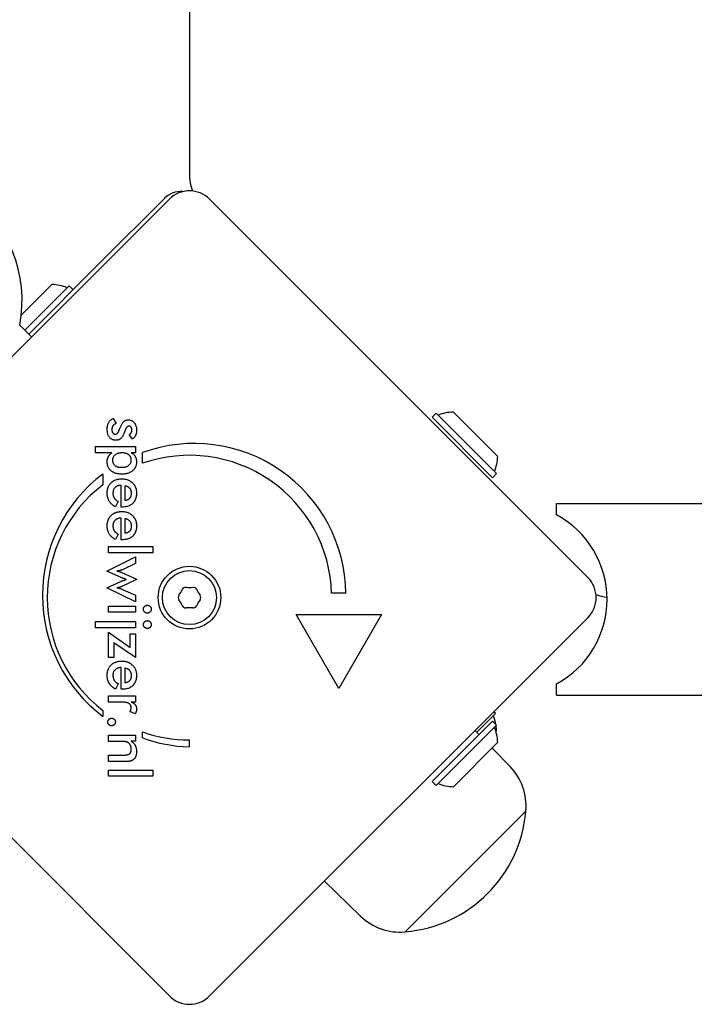
# Model space of a CAD drawing. Units: millimetres. Extents: x -5101 to 6090, y -2809 to 3535.
# Drawn here: x -516 to -397, y -581 to -408 of the extents above; entities that cross this region are included whole.
import ezdxf

# ---------------------------------------------------------------- set-up
doc = ezdxf.new("R2010")
doc.units = ezdxf.units.MM
doc.header["$LTSCALE"] = 181.818182
doc.layers.add('SW_Toestellen', color=2, linetype='Continuous')

msp = doc.modelspace()

# ---------------------------------------------------------------- linework, layer by layer
at = {"layer": 'SW_Toestellen'}
for p, q in [((-485.74, 411.85), (-485.74, -425.81)), ((-485.74, -425.81), (-485.74, -435.54)), ((-555.74, -506.44), (-489.27, -439.97)), ((-501.59, -451.29), (-490.1, -439.81)), ((-482.2, -439.97), (-415.73, -506.44)), ((-501.59, -451.29), (-513.98, -463.69)), ((-515.3, -460.34), (-509.93, -454.96)), ((-514.69, -462.98), (-506.89, -455.18)), ((-506.89, -455.18), (-506.18, -455.88)), ((-513.48, -464.19), (-515.58, -462.09)), ((-439.36, -477.38), (-431.58, -485.16)), ((-499.13, -478.49), (-498.64, -479.4)), ((-442.4, -477.6), (-443.1, -478.3)), ((-443.1, -478.3), (-432.5, -488.91)), ((-442.4, -477.6), (-431.79, -488.2)), ((-495.82, -482.11), (-496.36, -481.34)), ((-502.25, -484.54), (-502.25, -483.44)), ((-502.25, -483.44), (-495.21, -483.44)), ((-495.21, -483.44), (-495.21, -484.54)), ((-499.38, -484.54), (-502.25, -484.54)), ((-495.21, -484.54), (-496, -484.54)), ((-494.01, -486.38), (-494.01, -484.51)), ((-500.97, -488.29), (-500.97, -490.16)), ((-431.79, -488.2), (-432.5, -488.91)), ((-497.77, -494.07), (-497.77, -490.25)), ((-497.03, -492.93), (-497.03, -490.32)), ((-498.26, -493.1), (-498.77, -494.02)), ((-497.57, -494.07), (-497.77, -494.07)), ((-421.24, -495.45), (-421.24, -493.45)), ((-421.24, -493.45), (455.76, -493.45)), ((-497.77, -499.82), (-497.77, -496)), ((-497.03, -498.68), (-497.03, -496.07)), ((-498.26, -498.85), (-498.77, -499.77)), ((-498.31, -498.82), (-498.26, -498.85)), ((-497.57, -499.82), (-497.77, -499.82)), ((-500, -501.01), (-492.17, -501.01)), ((-500, -502.1), (-500, -501.01)), ((-492.17, -501.01), (-492.17, -502.1)), ((-500.29, -505.32), (-495.21, -502.84)), ((-492.17, -502.1), (-500, -502.1)), ((-495.21, -502.84), (-495.21, -504.01)), ((-495.21, -504.01), (-497.52, -505.08)), ((-497.76, -506.46), (-500.29, -505.32)), ((-497.62, -505.57), (-495.04, -506.74)), ((-495.04, -506.83), (-497.62, -508.02)), ((-495.04, -506.74), (-495.04, -506.83)), ((-500.29, -508.25), (-497.8, -507.14)), ((-495.21, -510.74), (-500.29, -508.25)), ((-497.53, -508.53), (-495.21, -509.58)), ((-495.21, -509.58), (-495.21, -510.74)), ((-458.25, -509.22), (-460.75, -509.22)), ((-500, -512.56), (-500, -511.47)), ((-500, -511.47), (-495.21, -511.47)), ((-495.21, -511.47), (-495.21, -512.56)), ((-489.27, -579.98), (-555.74, -513.51)), ((-495.21, -512.56), (-500, -512.56)), ((-415.73, -513.51), (-482.2, -579.98)), ((-459.5, -525.96), (-467, -512.97)), ((-467, -512.97), (-452, -512.97)), ((-452, -512.97), (-459.5, -525.96)), ((-502.25, -515.28), (-502.25, -514.18)), ((-502.25, -514.18), (-495.21, -514.18)), ((-495.21, -515.28), (-502.25, -515.28)), ((-495.21, -514.18), (-495.21, -515.28)), ((-500, -516.07), (-496.17, -518.74)), ((-500, -520.52), (-500, -516.07)), ((-496.17, -516.35), (-495.21, -516.35)), ((-496.17, -518.74), (-496.17, -516.35)), ((-495.21, -516.35), (-495.21, -520.52)), ((-495.21, -520.52), (-499.04, -517.91)), ((-499.04, -517.91), (-499.04, -520.52)), ((-499.04, -520.52), (-500, -520.52)), ((-497.77, -526.1), (-497.77, -522.27)), ((-497.03, -524.96), (-497.03, -522.34)), ((-498.26, -525.12), (-498.77, -526.05)), ((-421.24, -527.15), (-421.24, -525.15)), ((-500, -528.33), (-500, -527.23)), ((-500, -527.23), (-495.21, -527.23)), ((-497.57, -526.1), (-497.77, -526.1)), ((-495.21, -527.23), (-495.21, -528.33)), ((-421.24, -527.15), (455.76, -527.15)), ((-497.9, -528.33), (-500, -528.33)), ((-495.21, -528.33), (-495.98, -528.33)), ((-500.94, -529.82), (-500.94, -530.88)), ((-495.27, -530.41), (-496.2, -530.02)), ((-431.98, -530.37), (-435.26, -533.65)), ((-431.98, -530.37), (-432.29, -530.06)), ((-432.5, -531.69), (-443.1, -542.3)), ((-431.79, -532.4), (-442.4, -543)), ((-431.79, -532.4), (-432.5, -531.69)), ((-500, -535.26), (-500, -534.16)), ((-500, -534.16), (-495.21, -534.16)), ((-495.21, -534.16), (-495.21, -535.19)), ((-493.99, -534.65), (-493.99, -533.58)), ((-434.86, -534.05), (-435.56, -533.34)), ((-431.77, -533.41), (-431.88, -533.52)), ((-497.82, -535.26), (-500, -535.26)), ((-495.21, -535.19), (-495.99, -535.19)), ((-485.79, -534.98), (-485.79, -536.23)), ((-431.58, -535.44), (-439.36, -543.22)), ((-500, -538.78), (-500, -537.67)), ((-500, -537.67), (-497.54, -537.67)), ((-429.4, -539.67), (-432.56, -536.42)), ((-497.09, -538.78), (-500, -538.78)), ((-500, -541.38), (-500, -540.29)), ((-500, -540.29), (-492.17, -540.29)), ((-492.17, -541.38), (-500, -541.38)), ((-492.17, -540.29), (-492.17, -541.38)), ((-442.4, -543), (-443.1, -542.3)), ((-426.63, -547.5), (-447.85, -568.72)), ((-426.63, -547.5), (-447.85, -568.72)), ((-455.68, -565.94), (-462.01, -559.79))]:
    msp.add_line(p, q, dxfattribs=at)
at = {"layer": 'SW_Toestellen', "flags": 128}
for points in [[(-500.2, -480.39), (-500.2, -480.27), (-500.19, -480.16), (-500.18, -480.05), (-500.17, -479.95), (-500.15, -479.84), (-500.13, -479.75), (-500.11, -479.65), (-500.08, -479.56), (-500.05, -479.47), (-500.02, -479.38), (-499.98, -479.3), (-499.94, -479.22), (-499.89, -479.14), (-499.84, -479.07), (-499.79, -479), (-499.73, -478.93), (-499.67, -478.87), (-499.6, -478.81), (-499.53, -478.75), (-499.46, -478.69), (-499.39, -478.64), (-499.31, -478.59), (-499.22, -478.54), (-499.13, -478.49)], [(-497.92, -480.13), (-497.87, -480.01), (-497.82, -479.89), (-497.76, -479.78), (-497.71, -479.67), (-497.65, -479.57), (-497.6, -479.48), (-497.55, -479.4), (-497.49, -479.32), (-497.44, -479.24), (-497.38, -479.18), (-497.33, -479.11), (-497.28, -479.06), (-497.22, -479.01), (-497.16, -478.97), (-497.1, -478.93), (-497.04, -478.89), (-496.98, -478.86), (-496.91, -478.83), (-496.85, -478.81), (-496.78, -478.79), (-496.7, -478.77), (-496.63, -478.76), (-496.55, -478.76), (-496.48, -478.76)], [(-496.48, -478.76), (-496.37, -478.76), (-496.27, -478.77), (-496.17, -478.79), (-496.08, -478.81), (-495.98, -478.84), (-495.9, -478.88), (-495.81, -478.93), (-495.73, -478.98), (-495.65, -479.04), (-495.58, -479.1), (-495.5, -479.18), (-495.44, -479.26), (-495.37, -479.34), (-495.31, -479.43), (-495.26, -479.53), (-495.21, -479.63), (-495.17, -479.73), (-495.14, -479.84), (-495.11, -479.95), (-495.08, -480.07), (-495.06, -480.19), (-495.05, -480.32), (-495.04, -480.45), (-495.04, -480.59)], [(-498.67, -482.34), (-498.79, -482.34), (-498.9, -482.33), (-499.01, -482.31), (-499.11, -482.29), (-499.21, -482.25), (-499.31, -482.21), (-499.4, -482.17), (-499.49, -482.11), (-499.57, -482.05), (-499.65, -481.98), (-499.72, -481.91), (-499.79, -481.82), (-499.86, -481.73), (-499.92, -481.64), (-499.97, -481.54), (-500.02, -481.43), (-500.06, -481.32), (-500.1, -481.2), (-500.13, -481.08), (-500.15, -480.95), (-500.17, -480.82), (-500.19, -480.68), (-500.2, -480.54), (-500.2, -480.39)], [(-498.64, -479.4), (-498.7, -479.42), (-498.75, -479.44), (-498.81, -479.46), (-498.86, -479.49), (-498.91, -479.52), (-498.95, -479.55), (-499, -479.58), (-499.04, -479.62), (-499.08, -479.65), (-499.11, -479.69), (-499.15, -479.73), (-499.18, -479.78), (-499.21, -479.82), (-499.24, -479.87), (-499.26, -479.92), (-499.29, -479.98), (-499.31, -480.03), (-499.32, -480.09), (-499.34, -480.15), (-499.35, -480.21), (-499.36, -480.27), (-499.36, -480.34), (-499.37, -480.41), (-499.37, -480.48)], [(-499.37, -480.48), (-499.37, -480.54), (-499.36, -480.6), (-499.36, -480.65), (-499.35, -480.71), (-499.34, -480.76), (-499.33, -480.81), (-499.31, -480.86), (-499.29, -480.9), (-499.27, -480.94), (-499.25, -480.98), (-499.23, -481.02), (-499.2, -481.06), (-499.17, -481.09), (-499.14, -481.12), (-499.11, -481.15), (-499.07, -481.17), (-499.04, -481.2), (-499, -481.21), (-498.96, -481.23), (-498.92, -481.24), (-498.88, -481.25), (-498.83, -481.26), (-498.79, -481.26), (-498.74, -481.27)], [(-498.74, -481.27), (-498.71, -481.27), (-498.68, -481.26), (-498.65, -481.25), (-498.61, -481.25), (-498.58, -481.23), (-498.55, -481.22), (-498.52, -481.2), (-498.49, -481.18), (-498.47, -481.16), (-498.44, -481.14), (-498.41, -481.11), (-498.38, -481.08), (-498.35, -481.05), (-498.33, -481.01), (-498.3, -480.98), (-498.27, -480.94), (-498.25, -480.89), (-498.22, -480.85), (-498.2, -480.8), (-498.17, -480.75), (-498.15, -480.7), (-498.12, -480.64), (-498.1, -480.58), (-498.07, -480.52)], [(-498.07, -480.52), (-498.07, -480.5), (-498.06, -480.48), (-498.05, -480.46), (-498.05, -480.44), (-498.04, -480.42), (-498.03, -480.4), (-498.02, -480.38), (-498.02, -480.37), (-498.01, -480.35), (-498, -480.33), (-498, -480.31), (-497.99, -480.3), (-497.99, -480.28), (-497.98, -480.27), (-497.97, -480.25), (-497.97, -480.24), (-497.96, -480.22), (-497.96, -480.21), (-497.95, -480.2), (-497.94, -480.18), (-497.94, -480.17), (-497.93, -480.16), (-497.93, -480.15), (-497.92, -480.13)], [(-497.09, -480.7), (-497.1, -480.72), (-497.11, -480.74), (-497.12, -480.76), (-497.13, -480.78), (-497.13, -480.8), (-497.14, -480.82), (-497.15, -480.84), (-497.15, -480.86), (-497.16, -480.88), (-497.17, -480.9), (-497.18, -480.92), (-497.18, -480.93), (-497.19, -480.95), (-497.19, -480.97), (-497.2, -480.98), (-497.21, -481), (-497.21, -481.01), (-497.22, -481.03), (-497.22, -481.04), (-497.23, -481.06), (-497.24, -481.07), (-497.24, -481.08), (-497.25, -481.1), (-497.25, -481.11)], [(-496.41, -479.85), (-496.44, -479.85), (-496.47, -479.86), (-496.5, -479.86), (-496.53, -479.87), (-496.56, -479.89), (-496.59, -479.9), (-496.62, -479.92), (-496.65, -479.94), (-496.68, -479.97), (-496.71, -480), (-496.74, -480.03), (-496.77, -480.06), (-496.8, -480.1), (-496.83, -480.14), (-496.85, -480.18), (-496.88, -480.23), (-496.91, -480.28), (-496.94, -480.33), (-496.96, -480.38), (-496.99, -480.44), (-497.02, -480.5), (-497.04, -480.56), (-497.07, -480.63), (-497.09, -480.7)], [(-495.87, -480.54), (-495.87, -480.49), (-495.87, -480.44), (-495.88, -480.39), (-495.88, -480.34), (-495.89, -480.3), (-495.9, -480.26), (-495.92, -480.22), (-495.93, -480.18), (-495.95, -480.14), (-495.97, -480.1), (-495.99, -480.07), (-496.01, -480.04), (-496.04, -480.01), (-496.07, -479.98), (-496.09, -479.96), (-496.12, -479.93), (-496.15, -479.91), (-496.19, -479.9), (-496.22, -479.88), (-496.26, -479.87), (-496.29, -479.86), (-496.33, -479.86), (-496.37, -479.85), (-496.41, -479.85)], [(-496.36, -481.34), (-496.32, -481.32), (-496.29, -481.31), (-496.25, -481.29), (-496.22, -481.27), (-496.19, -481.25), (-496.16, -481.22), (-496.13, -481.2), (-496.1, -481.17), (-496.07, -481.14), (-496.05, -481.11), (-496.02, -481.07), (-496, -481.04), (-495.98, -481), (-495.96, -480.97), (-495.94, -480.93), (-495.92, -480.89), (-495.91, -480.85), (-495.9, -480.81), (-495.89, -480.77), (-495.88, -480.72), (-495.87, -480.68), (-495.87, -480.63), (-495.87, -480.59), (-495.87, -480.54)], [(-495.04, -480.59), (-495.04, -480.68), (-495.04, -480.77), (-495.05, -480.85), (-495.06, -480.94), (-495.07, -481.02), (-495.09, -481.1), (-495.11, -481.18), (-495.13, -481.25), (-495.15, -481.33), (-495.18, -481.4), (-495.21, -481.47), (-495.24, -481.54), (-495.28, -481.6), (-495.32, -481.66), (-495.36, -481.72), (-495.4, -481.78), (-495.44, -481.83), (-495.49, -481.88), (-495.54, -481.93), (-495.59, -481.97), (-495.65, -482.01), (-495.7, -482.05), (-495.76, -482.08), (-495.82, -482.11)], [(-497.25, -481.11), (-497.3, -481.22), (-497.34, -481.32), (-497.39, -481.42), (-497.43, -481.51), (-497.48, -481.6), (-497.53, -481.68), (-497.58, -481.76), (-497.63, -481.83), (-497.68, -481.89), (-497.73, -481.95), (-497.79, -482.01), (-497.84, -482.06), (-497.9, -482.1), (-497.96, -482.15), (-498.02, -482.18), (-498.08, -482.22), (-498.15, -482.25), (-498.21, -482.27), (-498.28, -482.29), (-498.36, -482.31), (-498.43, -482.33), (-498.51, -482.34), (-498.59, -482.34), (-498.67, -482.34)], [(-500.2, -486.12), (-500.2, -486.04), (-500.19, -485.96), (-500.19, -485.88), (-500.18, -485.8), (-500.16, -485.72), (-500.15, -485.64), (-500.13, -485.57), (-500.11, -485.5), (-500.08, -485.43), (-500.06, -485.36), (-500.03, -485.29), (-500, -485.22), (-499.96, -485.16), (-499.92, -485.1), (-499.88, -485.03), (-499.84, -484.97), (-499.79, -484.91), (-499.74, -484.86), (-499.69, -484.8), (-499.63, -484.75), (-499.57, -484.69), (-499.51, -484.64), (-499.45, -484.59), (-499.38, -484.54)], [(-497.6, -488.3), (-497.8, -488.29), (-497.99, -488.28), (-498.18, -488.26), (-498.35, -488.23), (-498.52, -488.2), (-498.68, -488.15), (-498.84, -488.1), (-498.99, -488.04), (-499.13, -487.97), (-499.26, -487.89), (-499.39, -487.81), (-499.51, -487.71), (-499.62, -487.61), (-499.72, -487.51), (-499.81, -487.4), (-499.89, -487.28), (-499.96, -487.15), (-500.03, -487.02), (-500.08, -486.89), (-500.12, -486.75), (-500.16, -486.6), (-500.18, -486.44), (-500.19, -486.29), (-500.2, -486.12)], [(-499.22, -485.85), (-499.22, -485.75), (-499.21, -485.66), (-499.2, -485.57), (-499.17, -485.48), (-499.15, -485.39), (-499.11, -485.31), (-499.07, -485.23), (-499.03, -485.15), (-498.97, -485.08), (-498.92, -485.01), (-498.85, -484.94), (-498.78, -484.88), (-498.7, -484.82), (-498.62, -484.76), (-498.54, -484.71), (-498.45, -484.67), (-498.36, -484.63), (-498.26, -484.6), (-498.16, -484.57), (-498.05, -484.55), (-497.94, -484.53), (-497.83, -484.51), (-497.71, -484.51), (-497.59, -484.5)], [(-497.63, -487.15), (-497.76, -487.15), (-497.88, -487.14), (-497.99, -487.13), (-498.1, -487.12), (-498.21, -487.1), (-498.31, -487.07), (-498.4, -487.04), (-498.49, -487), (-498.58, -486.96), (-498.66, -486.92), (-498.74, -486.87), (-498.81, -486.81), (-498.88, -486.75), (-498.94, -486.69), (-498.99, -486.62), (-499.04, -486.55), (-499.08, -486.48), (-499.12, -486.4), (-499.15, -486.32), (-499.18, -486.23), (-499.2, -486.14), (-499.21, -486.05), (-499.22, -485.95), (-499.22, -485.85)], [(-496.02, -485.82), (-496.03, -485.92), (-496.03, -486.02), (-496.05, -486.12), (-496.07, -486.21), (-496.1, -486.29), (-496.13, -486.38), (-496.17, -486.45), (-496.21, -486.53), (-496.26, -486.6), (-496.32, -486.67), (-496.38, -486.74), (-496.45, -486.8), (-496.52, -486.85), (-496.6, -486.91), (-496.68, -486.95), (-496.77, -487), (-496.86, -487.03), (-496.96, -487.07), (-497.06, -487.09), (-497.17, -487.11), (-497.28, -487.13), (-497.39, -487.14), (-497.51, -487.15), (-497.63, -487.15)], [(-497.59, -484.5), (-497.47, -484.51), (-497.35, -484.51), (-497.24, -484.53), (-497.13, -484.54), (-497.03, -484.56), (-496.93, -484.59), (-496.84, -484.62), (-496.75, -484.66), (-496.67, -484.7), (-496.58, -484.75), (-496.51, -484.8), (-496.44, -484.85), (-496.37, -484.91), (-496.31, -484.98), (-496.26, -485.04), (-496.21, -485.11), (-496.16, -485.19), (-496.13, -485.27), (-496.1, -485.35), (-496.07, -485.44), (-496.05, -485.53), (-496.03, -485.62), (-496.03, -485.72), (-496.02, -485.82)], [(-496, -484.54), (-495.92, -484.57), (-495.85, -484.61), (-495.78, -484.65), (-495.72, -484.69), (-495.66, -484.74), (-495.6, -484.79), (-495.54, -484.84), (-495.49, -484.9), (-495.43, -484.96), (-495.39, -485.02), (-495.34, -485.09), (-495.3, -485.15), (-495.26, -485.23), (-495.22, -485.3), (-495.19, -485.38), (-495.16, -485.45), (-495.13, -485.53), (-495.11, -485.62), (-495.09, -485.7), (-495.08, -485.79), (-495.06, -485.88), (-495.06, -485.97), (-495.05, -486.07), (-495.05, -486.16)], [(-495.05, -486.16), (-495.05, -486.32), (-495.07, -486.47), (-495.09, -486.61), (-495.13, -486.76), (-495.17, -486.89), (-495.23, -487.02), (-495.29, -487.15), (-495.36, -487.27), (-495.45, -487.39), (-495.54, -487.5), (-495.64, -487.6), (-495.75, -487.71), (-495.87, -487.8), (-496, -487.89), (-496.13, -487.96), (-496.27, -488.03), (-496.42, -488.1), (-496.57, -488.15), (-496.73, -488.2), (-496.89, -488.23), (-497.06, -488.26), (-497.23, -488.28), (-497.41, -488.29), (-497.6, -488.3)], [(-500.2, -491.63), (-500.19, -491.44), (-500.18, -491.25), (-500.15, -491.08), (-500.12, -490.91), (-500.08, -490.75), (-500.02, -490.59), (-499.96, -490.44), (-499.89, -490.3), (-499.8, -490.16), (-499.71, -490.03), (-499.61, -489.91), (-499.5, -489.79), (-499.38, -489.68), (-499.25, -489.58), (-499.12, -489.49), (-498.98, -489.41), (-498.83, -489.34), (-498.68, -489.28), (-498.52, -489.23), (-498.35, -489.18), (-498.18, -489.15), (-498, -489.13), (-497.81, -489.11), (-497.62, -489.11)], [(-497.62, -489.11), (-497.44, -489.11), (-497.26, -489.13), (-497.08, -489.15), (-496.92, -489.19), (-496.75, -489.23), (-496.6, -489.29), (-496.44, -489.35), (-496.3, -489.42), (-496.16, -489.51), (-496.02, -489.6), (-495.9, -489.7), (-495.77, -489.81), (-495.66, -489.93), (-495.55, -490.06), (-495.46, -490.19), (-495.37, -490.33), (-495.29, -490.47), (-495.23, -490.62), (-495.17, -490.77), (-495.13, -490.93), (-495.09, -491.09), (-495.07, -491.26), (-495.05, -491.44), (-495.05, -491.62)], [(-497.77, -490.25), (-497.88, -490.26), (-497.99, -490.27), (-498.09, -490.29), (-498.19, -490.31), (-498.28, -490.34), (-498.37, -490.37), (-498.45, -490.4), (-498.54, -490.44), (-498.61, -490.49), (-498.69, -490.54), (-498.75, -490.59), (-498.82, -490.65), (-498.88, -490.71), (-498.93, -490.77), (-498.98, -490.84), (-499.03, -490.91), (-499.07, -490.98), (-499.1, -491.06), (-499.13, -491.14), (-499.15, -491.23), (-499.17, -491.31), (-499.18, -491.41), (-499.19, -491.5), (-499.19, -491.6)], [(-497.03, -490.32), (-496.95, -490.34), (-496.86, -490.37), (-496.78, -490.4), (-496.71, -490.43), (-496.64, -490.46), (-496.57, -490.5), (-496.5, -490.54), (-496.44, -490.58), (-496.39, -490.62), (-496.33, -490.67), (-496.28, -490.72), (-496.24, -490.78), (-496.2, -490.83), (-496.16, -490.89), (-496.12, -490.95), (-496.09, -491.02), (-496.06, -491.09), (-496.04, -491.16), (-496.02, -491.23), (-496, -491.31), (-495.99, -491.39), (-495.98, -491.47), (-495.98, -491.56), (-495.97, -491.64)], [(-498.77, -494.02), (-498.89, -493.95), (-499, -493.88), (-499.11, -493.81), (-499.21, -493.73), (-499.31, -493.65), (-499.4, -493.57), (-499.49, -493.48), (-499.57, -493.4), (-499.64, -493.31), (-499.72, -493.21), (-499.78, -493.12), (-499.84, -493.02), (-499.9, -492.92), (-499.95, -492.82), (-500, -492.71), (-500.04, -492.6), (-500.08, -492.49), (-500.11, -492.37), (-500.14, -492.26), (-500.16, -492.14), (-500.18, -492.01), (-500.19, -491.89), (-500.2, -491.76), (-500.2, -491.63)], [(-499.19, -491.6), (-499.19, -491.68), (-499.19, -491.77), (-499.18, -491.85), (-499.17, -491.93), (-499.16, -492.01), (-499.14, -492.08), (-499.12, -492.16), (-499.1, -492.23), (-499.07, -492.29), (-499.04, -492.36), (-499.01, -492.42), (-498.97, -492.48), (-498.93, -492.54), (-498.89, -492.6), (-498.85, -492.65), (-498.8, -492.71), (-498.74, -492.76), (-498.68, -492.81), (-498.62, -492.86), (-498.56, -492.91), (-498.49, -492.96), (-498.41, -493.01), (-498.34, -493.05), (-498.26, -493.1)], [(-495.05, -491.62), (-495.05, -491.81), (-495.07, -491.99), (-495.09, -492.17), (-495.12, -492.33), (-495.16, -492.5), (-495.21, -492.65), (-495.27, -492.8), (-495.34, -492.94), (-495.42, -493.07), (-495.51, -493.19), (-495.61, -493.31), (-495.71, -493.42), (-495.83, -493.53), (-495.95, -493.62), (-496.08, -493.71), (-496.21, -493.78), (-496.36, -493.85), (-496.51, -493.91), (-496.66, -493.96), (-496.83, -494), (-497, -494.03), (-497.18, -494.05), (-497.37, -494.07), (-497.57, -494.07)], [(-495.97, -491.64), (-495.98, -491.74), (-495.98, -491.83), (-495.99, -491.91), (-496.01, -492), (-496.02, -492.08), (-496.04, -492.15), (-496.07, -492.23), (-496.1, -492.3), (-496.13, -492.36), (-496.16, -492.42), (-496.2, -492.48), (-496.25, -492.54), (-496.29, -492.59), (-496.34, -492.64), (-496.4, -492.69), (-496.46, -492.73), (-496.52, -492.77), (-496.58, -492.8), (-496.65, -492.83), (-496.72, -492.86), (-496.79, -492.88), (-496.87, -492.9), (-496.95, -492.92), (-497.03, -492.93)], [(-500.17, -496.95), (-500.16, -496.86), (-500.14, -496.77), (-500.12, -496.67), (-500.1, -496.59), (-500.08, -496.5), (-500.05, -496.41), (-500.02, -496.33), (-499.99, -496.25), (-499.95, -496.17), (-499.91, -496.09), (-499.87, -496.01), (-499.82, -495.94), (-499.78, -495.87), (-499.73, -495.8), (-499.67, -495.73), (-499.62, -495.66), (-499.56, -495.6), (-499.49, -495.54), (-499.43, -495.48), (-499.36, -495.42), (-499.3, -495.37), (-499.23, -495.31), (-499.15, -495.27), (-499.08, -495.22)], [(-498.23, -496.07), (-498.3, -496.09), (-498.38, -496.12), (-498.45, -496.15), (-498.51, -496.18), (-498.58, -496.21), (-498.64, -496.25), (-498.7, -496.29), (-498.75, -496.34), (-498.8, -496.38), (-498.86, -496.43), (-498.9, -496.48), (-498.95, -496.54), (-498.98, -496.59), (-499.02, -496.65), (-499.05, -496.71), (-499.08, -496.77), (-499.11, -496.83), (-499.13, -496.9), (-499.15, -496.97), (-499.17, -497.04), (-499.18, -497.11), (-499.19, -497.19), (-499.19, -497.27), (-499.19, -497.35)], [(-499.08, -495.22), (-499.03, -495.19), (-498.98, -495.16), (-498.93, -495.13), (-498.87, -495.11), (-498.82, -495.08), (-498.76, -495.06), (-498.71, -495.04), (-498.65, -495.02), (-498.59, -495), (-498.53, -494.98), (-498.47, -494.96), (-498.41, -494.95), (-498.35, -494.93), (-498.29, -494.92), (-498.23, -494.91), (-498.16, -494.9), (-498.1, -494.89), (-498.03, -494.88), (-497.97, -494.87), (-497.9, -494.87), (-497.83, -494.86), (-497.76, -494.86), (-497.69, -494.86), (-497.62, -494.86)], [(-497.77, -496), (-497.79, -496), (-497.81, -496), (-497.83, -496), (-497.85, -496), (-497.87, -496), (-497.89, -496.01), (-497.91, -496.01), (-497.93, -496.01), (-497.95, -496.01), (-497.97, -496.02), (-497.99, -496.02), (-498.01, -496.02), (-498.03, -496.03), (-498.05, -496.03), (-498.07, -496.03), (-498.09, -496.04), (-498.1, -496.04), (-498.12, -496.04), (-498.14, -496.05), (-498.16, -496.05), (-498.18, -496.06), (-498.19, -496.06), (-498.21, -496.07), (-498.23, -496.07)], [(-497.62, -494.86), (-497.44, -494.86), (-497.26, -494.88), (-497.08, -494.9), (-496.92, -494.94), (-496.75, -494.98), (-496.6, -495.03), (-496.44, -495.1), (-496.3, -495.17), (-496.16, -495.25), (-496.02, -495.35), (-495.9, -495.45), (-495.77, -495.56), (-495.66, -495.68), (-495.55, -495.81), (-495.46, -495.94), (-495.37, -496.08), (-495.29, -496.22), (-495.23, -496.37), (-495.17, -496.52), (-495.13, -496.68), (-495.09, -496.84), (-495.07, -497.01), (-495.05, -497.19), (-495.05, -497.37)], [(-497.03, -496.07), (-496.95, -496.09), (-496.86, -496.12), (-496.78, -496.14), (-496.71, -496.18), (-496.64, -496.21), (-496.57, -496.25), (-496.5, -496.29), (-496.44, -496.33), (-496.39, -496.37), (-496.33, -496.42), (-496.28, -496.47), (-496.24, -496.53), (-496.2, -496.58), (-496.16, -496.64), (-496.12, -496.7), (-496.09, -496.77), (-496.06, -496.84), (-496.04, -496.91), (-496.02, -496.98), (-496, -497.06), (-495.99, -497.14), (-495.98, -497.22), (-495.98, -497.31), (-495.97, -497.39)], [(-500.2, -497.38), (-500.2, -497.36), (-500.2, -497.34), (-500.2, -497.32), (-500.2, -497.3), (-500.2, -497.28), (-500.2, -497.27), (-500.2, -497.25), (-500.2, -497.23), (-500.2, -497.21), (-500.19, -497.2), (-500.19, -497.18), (-500.19, -497.16), (-500.19, -497.14), (-500.19, -497.13), (-500.19, -497.11), (-500.19, -497.09), (-500.19, -497.07), (-500.18, -497.06), (-500.18, -497.04), (-500.18, -497.02), (-500.18, -497), (-500.18, -496.99), (-500.18, -496.97), (-500.17, -496.95)], [(-498.77, -499.77), (-498.89, -499.7), (-499, -499.63), (-499.11, -499.56), (-499.21, -499.48), (-499.31, -499.4), (-499.4, -499.32), (-499.49, -499.23), (-499.57, -499.15), (-499.64, -499.06), (-499.72, -498.96), (-499.78, -498.87), (-499.84, -498.77), (-499.9, -498.67), (-499.95, -498.57), (-500, -498.46), (-500.04, -498.35), (-500.08, -498.24), (-500.11, -498.12), (-500.14, -498.01), (-500.16, -497.89), (-500.18, -497.76), (-500.19, -497.64), (-500.2, -497.51), (-500.2, -497.38)], [(-499.19, -497.35), (-499.19, -497.38), (-499.19, -497.41), (-499.19, -497.45), (-499.19, -497.48), (-499.19, -497.51), (-499.19, -497.55), (-499.18, -497.58), (-499.18, -497.61), (-499.18, -497.64), (-499.17, -497.67), (-499.17, -497.7), (-499.16, -497.73), (-499.15, -497.76), (-499.15, -497.79), (-499.14, -497.82), (-499.13, -497.85), (-499.13, -497.88), (-499.12, -497.91), (-499.11, -497.94), (-499.1, -497.96), (-499.09, -497.99), (-499.08, -498.02), (-499.07, -498.04), (-499.06, -498.07)], [(-499.06, -498.07), (-499.04, -498.11), (-499.02, -498.14), (-499, -498.18), (-498.98, -498.21), (-498.96, -498.25), (-498.94, -498.28), (-498.92, -498.32), (-498.89, -498.35), (-498.86, -498.38), (-498.84, -498.41), (-498.81, -498.44), (-498.78, -498.48), (-498.75, -498.51), (-498.71, -498.54), (-498.68, -498.57), (-498.64, -498.6), (-498.61, -498.63), (-498.57, -498.65), (-498.53, -498.68), (-498.49, -498.71), (-498.45, -498.74), (-498.4, -498.76), (-498.36, -498.79), (-498.31, -498.82)], [(-496.15, -498.15), (-496.17, -498.19), (-496.2, -498.22), (-496.22, -498.26), (-496.25, -498.29), (-496.28, -498.32), (-496.3, -498.35), (-496.33, -498.38), (-496.37, -498.41), (-496.4, -498.44), (-496.43, -498.46), (-496.47, -498.49), (-496.5, -498.51), (-496.54, -498.53), (-496.58, -498.55), (-496.62, -498.57), (-496.66, -498.59), (-496.7, -498.6), (-496.75, -498.62), (-496.79, -498.63), (-496.84, -498.65), (-496.89, -498.66), (-496.93, -498.67), (-496.98, -498.68), (-497.03, -498.68)], [(-495.97, -497.39), (-495.98, -497.43), (-495.98, -497.47), (-495.98, -497.5), (-495.98, -497.54), (-495.98, -497.58), (-495.99, -497.61), (-495.99, -497.65), (-495.99, -497.68), (-496, -497.71), (-496.01, -497.75), (-496.01, -497.78), (-496.02, -497.81), (-496.03, -497.84), (-496.03, -497.87), (-496.04, -497.9), (-496.05, -497.93), (-496.06, -497.96), (-496.07, -497.99), (-496.08, -498.02), (-496.1, -498.05), (-496.11, -498.07), (-496.12, -498.1), (-496.14, -498.12), (-496.15, -498.15)], [(-495.05, -497.37), (-495.05, -497.44), (-495.05, -497.52), (-495.06, -497.59), (-495.06, -497.66), (-495.07, -497.73), (-495.07, -497.8), (-495.08, -497.87), (-495.09, -497.93), (-495.1, -498), (-495.12, -498.06), (-495.13, -498.13), (-495.15, -498.19), (-495.17, -498.25), (-495.18, -498.31), (-495.2, -498.37), (-495.23, -498.43), (-495.25, -498.48), (-495.27, -498.54), (-495.3, -498.59), (-495.32, -498.65), (-495.35, -498.7), (-495.38, -498.75), (-495.41, -498.8), (-495.45, -498.85)], [(-497.31, -499.81), (-497.33, -499.81), (-497.34, -499.81), (-497.35, -499.81), (-497.36, -499.81), (-497.37, -499.82), (-497.38, -499.82), (-497.39, -499.82), (-497.4, -499.82), (-497.41, -499.82), (-497.42, -499.82), (-497.43, -499.82), (-497.44, -499.82), (-497.45, -499.82), (-497.46, -499.82), (-497.47, -499.82), (-497.48, -499.82), (-497.49, -499.82), (-497.5, -499.82), (-497.51, -499.82), (-497.52, -499.82), (-497.53, -499.82), (-497.54, -499.82), (-497.56, -499.82), (-497.57, -499.82)], [(-495.45, -498.85), (-495.49, -498.92), (-495.55, -498.99), (-495.6, -499.06), (-495.66, -499.12), (-495.72, -499.18), (-495.78, -499.24), (-495.85, -499.3), (-495.92, -499.35), (-495.99, -499.4), (-496.06, -499.45), (-496.13, -499.49), (-496.21, -499.53), (-496.29, -499.57), (-496.37, -499.61), (-496.46, -499.64), (-496.54, -499.67), (-496.63, -499.7), (-496.72, -499.72), (-496.81, -499.74), (-496.91, -499.76), (-497.01, -499.78), (-497.11, -499.79), (-497.21, -499.8), (-497.31, -499.81)], [(-497.52, -505.08), (-497.54, -505.1), (-497.57, -505.11), (-497.6, -505.12), (-497.63, -505.13), (-497.66, -505.14), (-497.69, -505.15), (-497.73, -505.16), (-497.77, -505.17), (-497.8, -505.18), (-497.84, -505.19), (-497.88, -505.2), (-497.92, -505.21), (-497.97, -505.22), (-498.01, -505.23), (-498.05, -505.24), (-498.1, -505.25), (-498.14, -505.26), (-498.19, -505.27), (-498.24, -505.28), (-498.29, -505.29), (-498.34, -505.3), (-498.38, -505.3), (-498.44, -505.31), (-498.49, -505.32)], [(-498.49, -505.32), (-498.46, -505.32), (-498.43, -505.32), (-498.39, -505.33), (-498.36, -505.33), (-498.33, -505.33), (-498.3, -505.34), (-498.27, -505.34), (-498.24, -505.35), (-498.21, -505.36), (-498.17, -505.36), (-498.14, -505.37), (-498.11, -505.38), (-498.07, -505.39), (-498.04, -505.4), (-498, -505.41), (-497.97, -505.43), (-497.93, -505.44), (-497.89, -505.46), (-497.85, -505.47), (-497.8, -505.49), (-497.76, -505.51), (-497.71, -505.53), (-497.67, -505.55), (-497.62, -505.57)], [(-497.8, -507.14), (-497.75, -507.12), (-497.7, -507.1), (-497.66, -507.08), (-497.61, -507.06), (-497.57, -507.04), (-497.53, -507.03), (-497.48, -507.01), (-497.44, -506.99), (-497.4, -506.98), (-497.36, -506.96), (-497.32, -506.95), (-497.28, -506.94), (-497.25, -506.92), (-497.21, -506.91), (-497.17, -506.9), (-497.13, -506.89), (-497.1, -506.87), (-497.06, -506.86), (-497.02, -506.85), (-496.99, -506.84), (-496.95, -506.83), (-496.91, -506.81), (-496.88, -506.8), (-496.84, -506.79)], [(-496.84, -506.79), (-496.89, -506.77), (-496.95, -506.75), (-497, -506.74), (-497.05, -506.72), (-497.1, -506.7), (-497.15, -506.68), (-497.19, -506.67), (-497.24, -506.65), (-497.28, -506.64), (-497.33, -506.62), (-497.37, -506.61), (-497.41, -506.59), (-497.44, -506.58), (-497.48, -506.56), (-497.52, -506.55), (-497.55, -506.54), (-497.58, -506.53), (-497.61, -506.52), (-497.64, -506.51), (-497.67, -506.49), (-497.69, -506.49), (-497.72, -506.48), (-497.74, -506.47), (-497.76, -506.46)], [(-497.62, -508.02), (-497.66, -508.04), (-497.7, -508.06), (-497.74, -508.07), (-497.78, -508.09), (-497.82, -508.1), (-497.85, -508.12), (-497.89, -508.13), (-497.93, -508.14), (-497.96, -508.16), (-498, -508.17), (-498.03, -508.18), (-498.07, -508.19), (-498.1, -508.19), (-498.14, -508.2), (-498.17, -508.21), (-498.21, -508.22), (-498.24, -508.22), (-498.28, -508.23), (-498.31, -508.23), (-498.35, -508.24), (-498.38, -508.24), (-498.42, -508.24), (-498.45, -508.25), (-498.49, -508.25)], [(-498.49, -508.25), (-498.44, -508.26), (-498.4, -508.26), (-498.35, -508.27), (-498.31, -508.28), (-498.26, -508.29), (-498.22, -508.3), (-498.18, -508.31), (-498.14, -508.32), (-498.09, -508.33), (-498.05, -508.34), (-498.01, -508.35), (-497.97, -508.36), (-497.93, -508.38), (-497.89, -508.39), (-497.85, -508.4), (-497.82, -508.42), (-497.78, -508.43), (-497.74, -508.44), (-497.7, -508.46), (-497.67, -508.47), (-497.63, -508.48), (-497.6, -508.5), (-497.56, -508.51), (-497.53, -508.53)], [(-493.83, -512.01), (-493.83, -511.97), (-493.83, -511.92), (-493.82, -511.88), (-493.81, -511.84), (-493.8, -511.79), (-493.78, -511.75), (-493.76, -511.71), (-493.74, -511.67), (-493.72, -511.64), (-493.69, -511.6), (-493.66, -511.56), (-493.63, -511.53), (-493.59, -511.5), (-493.56, -511.47), (-493.52, -511.44), (-493.48, -511.42), (-493.44, -511.39), (-493.4, -511.38), (-493.36, -511.36), (-493.32, -511.35), (-493.28, -511.34), (-493.23, -511.33), (-493.19, -511.33), (-493.14, -511.32)], [(-493.14, -512.7), (-493.19, -512.7), (-493.24, -512.69), (-493.28, -512.69), (-493.33, -512.68), (-493.37, -512.66), (-493.41, -512.65), (-493.45, -512.63), (-493.49, -512.61), (-493.53, -512.59), (-493.56, -512.56), (-493.6, -512.53), (-493.63, -512.5), (-493.66, -512.47), (-493.69, -512.43), (-493.72, -512.4), (-493.74, -512.36), (-493.76, -512.32), (-493.78, -512.28), (-493.8, -512.24), (-493.81, -512.2), (-493.82, -512.15), (-493.83, -512.11), (-493.83, -512.06), (-493.83, -512.01)], [(-493.14, -511.32), (-493.1, -511.33), (-493.05, -511.33), (-493.01, -511.34), (-492.97, -511.35), (-492.92, -511.36), (-492.88, -511.38), (-492.84, -511.39), (-492.81, -511.42), (-492.77, -511.44), (-492.73, -511.47), (-492.7, -511.5), (-492.66, -511.53), (-492.63, -511.56), (-492.6, -511.6), (-492.57, -511.64), (-492.55, -511.67), (-492.53, -511.71), (-492.51, -511.75), (-492.49, -511.79), (-492.48, -511.84), (-492.47, -511.88), (-492.46, -511.92), (-492.46, -511.97), (-492.46, -512.01)], [(-492.46, -512.01), (-492.46, -512.06), (-492.46, -512.11), (-492.47, -512.16), (-492.48, -512.2), (-492.49, -512.24), (-492.51, -512.28), (-492.52, -512.32), (-492.54, -512.36), (-492.57, -512.4), (-492.59, -512.44), (-492.62, -512.47), (-492.65, -512.5), (-492.69, -512.53), (-492.72, -512.56), (-492.76, -512.59), (-492.79, -512.61), (-492.83, -512.63), (-492.87, -512.65), (-492.91, -512.66), (-492.96, -512.68), (-493, -512.69), (-493.05, -512.69), (-493.09, -512.7), (-493.14, -512.7)], [(-493.83, -514.72), (-493.83, -514.68), (-493.83, -514.63), (-493.82, -514.59), (-493.81, -514.55), (-493.8, -514.51), (-493.78, -514.46), (-493.76, -514.42), (-493.74, -514.39), (-493.72, -514.35), (-493.69, -514.31), (-493.66, -514.28), (-493.63, -514.24), (-493.59, -514.21), (-493.56, -514.18), (-493.52, -514.15), (-493.48, -514.13), (-493.44, -514.1), (-493.4, -514.09), (-493.36, -514.07), (-493.32, -514.06), (-493.28, -514.05), (-493.23, -514.04), (-493.19, -514.04), (-493.14, -514.03)], [(-493.14, -515.41), (-493.19, -515.41), (-493.24, -515.4), (-493.28, -515.4), (-493.33, -515.39), (-493.37, -515.37), (-493.41, -515.36), (-493.45, -515.34), (-493.49, -515.32), (-493.53, -515.3), (-493.56, -515.27), (-493.6, -515.24), (-493.63, -515.21), (-493.66, -515.18), (-493.69, -515.14), (-493.72, -515.11), (-493.74, -515.07), (-493.76, -515.03), (-493.78, -514.99), (-493.8, -514.95), (-493.81, -514.91), (-493.82, -514.86), (-493.83, -514.82), (-493.83, -514.77), (-493.83, -514.72)], [(-493.14, -514.03), (-493.1, -514.04), (-493.05, -514.04), (-493.01, -514.05), (-492.97, -514.06), (-492.92, -514.07), (-492.88, -514.09), (-492.84, -514.1), (-492.81, -514.13), (-492.77, -514.15), (-492.73, -514.18), (-492.7, -514.21), (-492.66, -514.24), (-492.63, -514.28), (-492.6, -514.31), (-492.57, -514.35), (-492.55, -514.39), (-492.53, -514.42), (-492.51, -514.46), (-492.49, -514.51), (-492.48, -514.55), (-492.47, -514.59), (-492.46, -514.63), (-492.46, -514.68), (-492.46, -514.72)], [(-492.46, -514.72), (-492.46, -514.77), (-492.46, -514.82), (-492.47, -514.87), (-492.48, -514.91), (-492.49, -514.95), (-492.51, -515), (-492.52, -515.04), (-492.54, -515.07), (-492.57, -515.11), (-492.59, -515.15), (-492.62, -515.18), (-492.65, -515.21), (-492.69, -515.25), (-492.72, -515.27), (-492.76, -515.3), (-492.79, -515.32), (-492.83, -515.34), (-492.87, -515.36), (-492.91, -515.38), (-492.96, -515.39), (-493, -515.4), (-493.05, -515.4), (-493.09, -515.41), (-493.14, -515.41)], [(-500.12, -522.95), (-500.1, -522.84), (-500.07, -522.74), (-500.03, -522.63), (-499.99, -522.53), (-499.95, -522.44), (-499.9, -522.34), (-499.84, -522.25), (-499.79, -522.16), (-499.73, -522.07), (-499.66, -521.99), (-499.59, -521.91), (-499.52, -521.83), (-499.44, -521.76), (-499.36, -521.69), (-499.27, -521.62), (-499.19, -521.56), (-499.1, -521.51), (-499.01, -521.45), (-498.91, -521.4), (-498.81, -521.36), (-498.71, -521.32), (-498.61, -521.28), (-498.5, -521.25), (-498.39, -521.22)], [(-497.77, -522.27), (-497.88, -522.28), (-497.99, -522.29), (-498.09, -522.31), (-498.19, -522.33), (-498.28, -522.36), (-498.37, -522.39), (-498.45, -522.43), (-498.54, -522.47), (-498.61, -522.51), (-498.69, -522.56), (-498.75, -522.61), (-498.82, -522.67), (-498.88, -522.73), (-498.93, -522.8), (-498.98, -522.86), (-499.03, -522.93), (-499.07, -523.01), (-499.1, -523.09), (-499.13, -523.17), (-499.15, -523.25), (-499.17, -523.34), (-499.18, -523.43), (-499.19, -523.52), (-499.19, -523.62)], [(-498.39, -521.22), (-498.36, -521.21), (-498.33, -521.2), (-498.3, -521.2), (-498.27, -521.19), (-498.24, -521.19), (-498.21, -521.18), (-498.18, -521.18), (-498.15, -521.17), (-498.12, -521.17), (-498.09, -521.16), (-498.05, -521.16), (-498.02, -521.15), (-497.99, -521.15), (-497.96, -521.15), (-497.92, -521.15), (-497.89, -521.14), (-497.86, -521.14), (-497.82, -521.14), (-497.79, -521.14), (-497.76, -521.14), (-497.72, -521.13), (-497.69, -521.13), (-497.66, -521.13), (-497.62, -521.13)], [(-497.62, -521.13), (-497.54, -521.13), (-497.46, -521.14), (-497.39, -521.14), (-497.31, -521.15), (-497.23, -521.16), (-497.16, -521.17), (-497.09, -521.18), (-497.01, -521.19), (-496.94, -521.21), (-496.87, -521.22), (-496.8, -521.24), (-496.73, -521.26), (-496.67, -521.28), (-496.6, -521.31), (-496.53, -521.33), (-496.47, -521.36), (-496.41, -521.39), (-496.34, -521.42), (-496.28, -521.46), (-496.22, -521.49), (-496.16, -521.53), (-496.11, -521.56), (-496.05, -521.6), (-495.99, -521.65)], [(-497.03, -522.34), (-497.02, -522.35), (-497.01, -522.35), (-497, -522.35), (-496.99, -522.36), (-496.98, -522.36), (-496.96, -522.36), (-496.95, -522.36), (-496.94, -522.37), (-496.93, -522.37), (-496.92, -522.37), (-496.91, -522.38), (-496.9, -522.38), (-496.89, -522.38), (-496.88, -522.39), (-496.86, -522.39), (-496.85, -522.39), (-496.84, -522.4), (-496.83, -522.4), (-496.82, -522.41), (-496.81, -522.41), (-496.8, -522.41), (-496.79, -522.42), (-496.78, -522.42), (-496.77, -522.43)], [(-496.77, -522.43), (-496.71, -522.45), (-496.64, -522.48), (-496.58, -522.51), (-496.53, -522.55), (-496.47, -522.58), (-496.42, -522.62), (-496.37, -522.66), (-496.33, -522.7), (-496.28, -522.75), (-496.24, -522.79), (-496.21, -522.84), (-496.17, -522.89), (-496.14, -522.94), (-496.11, -523), (-496.09, -523.06), (-496.06, -523.12), (-496.04, -523.18), (-496.02, -523.24), (-496.01, -523.31), (-496, -523.37), (-495.99, -523.44), (-495.98, -523.52), (-495.98, -523.59), (-495.97, -523.67)], [(-495.99, -521.65), (-495.92, -521.71), (-495.85, -521.77), (-495.78, -521.83), (-495.71, -521.9), (-495.64, -521.97), (-495.58, -522.04), (-495.53, -522.12), (-495.47, -522.19), (-495.42, -522.27), (-495.37, -522.35), (-495.33, -522.43), (-495.29, -522.51), (-495.25, -522.6), (-495.21, -522.68), (-495.18, -522.77), (-495.15, -522.86), (-495.13, -522.95), (-495.11, -523.05), (-495.09, -523.14), (-495.08, -523.24), (-495.06, -523.34), (-495.06, -523.44), (-495.05, -523.54), (-495.05, -523.64)], [(-500.2, -523.65), (-500.2, -523.62), (-500.2, -523.59), (-500.2, -523.56), (-500.2, -523.53), (-500.2, -523.5), (-500.19, -523.47), (-500.19, -523.44), (-500.19, -523.41), (-500.19, -523.38), (-500.19, -523.35), (-500.18, -523.32), (-500.18, -523.29), (-500.18, -523.26), (-500.17, -523.23), (-500.17, -523.2), (-500.17, -523.17), (-500.16, -523.14), (-500.16, -523.12), (-500.15, -523.09), (-500.15, -523.06), (-500.14, -523.03), (-500.14, -523.01), (-500.13, -522.98), (-500.12, -522.95)], [(-499.66, -525.31), (-499.7, -525.26), (-499.75, -525.2), (-499.79, -525.14), (-499.82, -525.08), (-499.86, -525.02), (-499.9, -524.96), (-499.93, -524.89), (-499.96, -524.83), (-499.99, -524.76), (-500.02, -524.7), (-500.04, -524.63), (-500.06, -524.56), (-500.09, -524.49), (-500.11, -524.42), (-500.12, -524.35), (-500.14, -524.27), (-500.15, -524.2), (-500.16, -524.12), (-500.18, -524.05), (-500.18, -523.97), (-500.19, -523.89), (-500.19, -523.81), (-500.2, -523.73), (-500.2, -523.65)], [(-499.19, -523.62), (-499.19, -523.67), (-499.19, -523.72), (-499.19, -523.76), (-499.19, -523.81), (-499.18, -523.86), (-499.18, -523.9), (-499.17, -523.94), (-499.16, -523.99), (-499.16, -524.03), (-499.15, -524.07), (-499.14, -524.11), (-499.13, -524.15), (-499.12, -524.19), (-499.1, -524.23), (-499.09, -524.27), (-499.07, -524.31), (-499.06, -524.34), (-499.04, -524.38), (-499.03, -524.41), (-499.01, -524.45), (-498.99, -524.48), (-498.97, -524.51), (-498.95, -524.55), (-498.92, -524.58)], [(-495.05, -523.64), (-495.05, -523.83), (-495.07, -524.02), (-495.09, -524.19), (-495.12, -524.36), (-495.16, -524.52), (-495.21, -524.67), (-495.27, -524.82), (-495.34, -524.96), (-495.42, -525.09), (-495.51, -525.22), (-495.61, -525.34), (-495.71, -525.45), (-495.83, -525.55), (-495.95, -525.65), (-496.08, -525.73), (-496.21, -525.81), (-496.36, -525.88), (-496.51, -525.93), (-496.66, -525.98), (-496.83, -526.02), (-497, -526.05), (-497.18, -526.08), (-497.37, -526.09), (-497.57, -526.1)], [(-495.97, -523.67), (-495.98, -523.76), (-495.98, -523.85), (-495.99, -523.94), (-496.01, -524.02), (-496.02, -524.1), (-496.04, -524.18), (-496.07, -524.25), (-496.1, -524.32), (-496.13, -524.39), (-496.16, -524.45), (-496.2, -524.51), (-496.25, -524.56), (-496.29, -524.62), (-496.34, -524.67), (-496.4, -524.71), (-496.46, -524.75), (-496.52, -524.79), (-496.58, -524.83), (-496.65, -524.86), (-496.72, -524.88), (-496.79, -524.91), (-496.87, -524.93), (-496.95, -524.94), (-497.03, -524.96)], [(-498.77, -526.05), (-498.82, -526.02), (-498.86, -525.99), (-498.91, -525.97), (-498.95, -525.94), (-498.99, -525.91), (-499.03, -525.88), (-499.07, -525.86), (-499.11, -525.83), (-499.15, -525.8), (-499.19, -525.77), (-499.23, -525.74), (-499.27, -525.71), (-499.31, -525.68), (-499.34, -525.65), (-499.38, -525.61), (-499.41, -525.58), (-499.44, -525.55), (-499.48, -525.52), (-499.51, -525.48), (-499.54, -525.45), (-499.57, -525.42), (-499.6, -525.38), (-499.63, -525.35), (-499.66, -525.31)], [(-498.92, -524.58), (-498.91, -524.6), (-498.89, -524.63), (-498.87, -524.66), (-498.84, -524.68), (-498.82, -524.7), (-498.8, -524.73), (-498.78, -524.75), (-498.75, -524.78), (-498.73, -524.8), (-498.7, -524.82), (-498.67, -524.85), (-498.65, -524.87), (-498.62, -524.89), (-498.59, -524.91), (-498.56, -524.94), (-498.53, -524.96), (-498.5, -524.98), (-498.46, -525), (-498.43, -525.02), (-498.4, -525.04), (-498.36, -525.06), (-498.33, -525.08), (-498.29, -525.1), (-498.26, -525.12)], [(-496, -529.35), (-496, -529.26), (-496.01, -529.17), (-496.03, -529.09), (-496.05, -529.02), (-496.07, -528.94), (-496.11, -528.88), (-496.15, -528.81), (-496.19, -528.76), (-496.24, -528.7), (-496.3, -528.65), (-496.37, -528.61), (-496.43, -528.56), (-496.51, -528.53), (-496.6, -528.49), (-496.69, -528.46), (-496.79, -528.43), (-496.9, -528.41), (-497.02, -528.39), (-497.14, -528.37), (-497.28, -528.35), (-497.42, -528.34), (-497.57, -528.33), (-497.73, -528.33), (-497.9, -528.33)], [(-496.2, -530.02), (-496.18, -529.99), (-496.17, -529.97), (-496.15, -529.95), (-496.14, -529.92), (-496.12, -529.9), (-496.11, -529.87), (-496.1, -529.85), (-496.09, -529.82), (-496.07, -529.79), (-496.07, -529.77), (-496.06, -529.74), (-496.05, -529.71), (-496.04, -529.69), (-496.03, -529.66), (-496.03, -529.63), (-496.02, -529.6), (-496.02, -529.57), (-496.01, -529.54), (-496.01, -529.51), (-496, -529.48), (-496, -529.45), (-496, -529.41), (-496, -529.38), (-496, -529.35)], [(-495.98, -528.33), (-495.9, -528.36), (-495.83, -528.39), (-495.76, -528.42), (-495.69, -528.46), (-495.63, -528.49), (-495.57, -528.53), (-495.51, -528.57), (-495.45, -528.61), (-495.4, -528.66), (-495.36, -528.7), (-495.32, -528.75), (-495.28, -528.79), (-495.24, -528.84), (-495.21, -528.9), (-495.18, -528.95), (-495.15, -529), (-495.13, -529.06), (-495.11, -529.12), (-495.09, -529.18), (-495.07, -529.24), (-495.06, -529.31), (-495.06, -529.38), (-495.05, -529.44), (-495.05, -529.51)], [(-495.05, -529.51), (-495.05, -529.55), (-495.05, -529.59), (-495.05, -529.63), (-495.05, -529.67), (-495.06, -529.71), (-495.06, -529.74), (-495.07, -529.78), (-495.07, -529.82), (-495.08, -529.86), (-495.09, -529.89), (-495.09, -529.93), (-495.1, -529.97), (-495.11, -530.01), (-495.12, -530.04), (-495.13, -530.08), (-495.15, -530.12), (-495.16, -530.15), (-495.17, -530.19), (-495.19, -530.23), (-495.2, -530.26), (-495.22, -530.3), (-495.23, -530.34), (-495.25, -530.37), (-495.27, -530.41)], [(-500.09, -531.84), (-500.09, -531.8), (-500.08, -531.75), (-500.08, -531.71), (-500.07, -531.67), (-500.06, -531.63), (-500.04, -531.59), (-500.02, -531.55), (-500, -531.51), (-499.98, -531.47), (-499.96, -531.44), (-499.93, -531.41), (-499.9, -531.37), (-499.87, -531.34), (-499.83, -531.31), (-499.8, -531.29), (-499.76, -531.26), (-499.73, -531.24), (-499.69, -531.23), (-499.65, -531.21), (-499.61, -531.2), (-499.57, -531.19), (-499.52, -531.18), (-499.48, -531.18), (-499.44, -531.18)], [(-499.44, -532.5), (-499.48, -532.5), (-499.52, -532.5), (-499.57, -532.49), (-499.61, -532.48), (-499.65, -532.47), (-499.69, -532.46), (-499.73, -532.44), (-499.76, -532.42), (-499.8, -532.4), (-499.83, -532.37), (-499.87, -532.34), (-499.9, -532.31), (-499.93, -532.28), (-499.96, -532.24), (-499.98, -532.21), (-500, -532.17), (-500.02, -532.14), (-500.04, -532.1), (-500.06, -532.06), (-500.07, -532.02), (-500.08, -531.98), (-500.08, -531.93), (-500.09, -531.89), (-500.09, -531.84)], [(-499.44, -531.18), (-499.39, -531.18), (-499.35, -531.18), (-499.3, -531.19), (-499.26, -531.2), (-499.22, -531.21), (-499.18, -531.23), (-499.14, -531.24), (-499.1, -531.26), (-499.06, -531.29), (-499.03, -531.31), (-498.99, -531.34), (-498.96, -531.37), (-498.93, -531.41), (-498.9, -531.44), (-498.88, -531.47), (-498.85, -531.51), (-498.83, -531.55), (-498.81, -531.59), (-498.8, -531.63), (-498.79, -531.67), (-498.78, -531.71), (-498.77, -531.75), (-498.77, -531.8), (-498.76, -531.84)], [(-498.76, -531.84), (-498.77, -531.89), (-498.77, -531.93), (-498.78, -531.98), (-498.79, -532.02), (-498.8, -532.06), (-498.81, -532.1), (-498.83, -532.14), (-498.85, -532.17), (-498.88, -532.21), (-498.9, -532.24), (-498.93, -532.28), (-498.96, -532.31), (-498.99, -532.34), (-499.03, -532.37), (-499.06, -532.4), (-499.1, -532.42), (-499.14, -532.44), (-499.18, -532.46), (-499.22, -532.47), (-499.26, -532.48), (-499.3, -532.49), (-499.35, -532.5), (-499.39, -532.5), (-499.44, -532.5)], [(-496.51, -535.48), (-496.54, -535.46), (-496.57, -535.44), (-496.61, -535.42), (-496.64, -535.4), (-496.68, -535.39), (-496.71, -535.37), (-496.75, -535.36), (-496.79, -535.35), (-496.83, -535.33), (-496.87, -535.32), (-496.91, -535.31), (-496.96, -535.31), (-497.01, -535.3), (-497.06, -535.29), (-497.11, -535.28), (-497.17, -535.28), (-497.24, -535.27), (-497.31, -535.27), (-497.38, -535.27), (-497.46, -535.26), (-497.54, -535.26), (-497.63, -535.26), (-497.72, -535.26), (-497.82, -535.26)], [(-495.97, -536.63), (-495.98, -536.57), (-495.98, -536.5), (-495.98, -536.44), (-495.99, -536.38), (-496, -536.32), (-496.01, -536.27), (-496.02, -536.21), (-496.04, -536.15), (-496.05, -536.1), (-496.07, -536.05), (-496.09, -535.99), (-496.12, -535.94), (-496.14, -535.9), (-496.17, -535.85), (-496.2, -535.8), (-496.22, -535.76), (-496.25, -535.72), (-496.29, -535.68), (-496.32, -535.64), (-496.36, -535.6), (-496.39, -535.57), (-496.43, -535.54), (-496.47, -535.5), (-496.51, -535.48)], [(-495.99, -535.19), (-495.91, -535.25), (-495.84, -535.3), (-495.76, -535.36), (-495.7, -535.42), (-495.63, -535.48), (-495.57, -535.55), (-495.51, -535.61), (-495.46, -535.68), (-495.41, -535.75), (-495.36, -535.82), (-495.32, -535.89), (-495.28, -535.96), (-495.24, -536.04), (-495.21, -536.12), (-495.18, -536.2), (-495.15, -536.28), (-495.13, -536.37), (-495.11, -536.45), (-495.09, -536.55), (-495.07, -536.64), (-495.06, -536.74), (-495.06, -536.84), (-495.05, -536.94), (-495.05, -537.04)], [(-497.54, -537.67), (-497.39, -537.67), (-497.24, -537.67), (-497.11, -537.66), (-496.98, -537.65), (-496.87, -537.63), (-496.76, -537.61), (-496.66, -537.59), (-496.56, -537.57), (-496.48, -537.54), (-496.41, -537.51), (-496.34, -537.48), (-496.29, -537.44), (-496.24, -537.4), (-496.19, -537.36), (-496.15, -537.3), (-496.11, -537.25), (-496.08, -537.19), (-496.05, -537.12), (-496.03, -537.05), (-496.01, -536.98), (-495.99, -536.9), (-495.98, -536.81), (-495.98, -536.73), (-495.97, -536.63)], [(-495.05, -537.04), (-495.05, -537.13), (-495.05, -537.22), (-495.06, -537.3), (-495.07, -537.38), (-495.08, -537.46), (-495.09, -537.54), (-495.11, -537.62), (-495.12, -537.69), (-495.14, -537.76), (-495.17, -537.83), (-495.19, -537.89), (-495.22, -537.96), (-495.25, -538.02), (-495.28, -538.08), (-495.31, -538.13), (-495.35, -538.19), (-495.39, -538.24), (-495.43, -538.29), (-495.47, -538.34), (-495.52, -538.38), (-495.56, -538.43), (-495.61, -538.47), (-495.67, -538.51), (-495.72, -538.54)], [(-495.72, -538.54), (-495.75, -538.56), (-495.79, -538.58), (-495.82, -538.6), (-495.86, -538.62), (-495.89, -538.64), (-495.93, -538.65), (-495.97, -538.67), (-496.01, -538.68), (-496.05, -538.69), (-496.09, -538.7), (-496.13, -538.72), (-496.18, -538.72), (-496.22, -538.73), (-496.28, -538.74), (-496.33, -538.75), (-496.4, -538.76), (-496.46, -538.76), (-496.54, -538.77), (-496.62, -538.77), (-496.7, -538.77), (-496.79, -538.78), (-496.89, -538.78), (-496.99, -538.78), (-497.09, -538.78)]]:
    msp.add_lwpolyline(points, dxfattribs=at)
at = {"layer": 'SW_Toestellen'}
for radius in [5.5, 4.75]:
    msp.add_circle((-485.74, -509.98), radius, dxfattribs=at)
for centre, radius, start, end in [((-537.65, -457.7), 22.5, 348.749, 123.1487), ((-476.74, -435.54), 9, 180, 199.4511), ((-487.28, -442.63), 4, 84.841, 135), ((-485.74, -443.51), 5, 45, 135), ((-510.12, -462.55), 7.59, 67.6855, 88.5372), ((-439.16, -484.97), 7.59, 91.4628, 112.3145), ((-484.91, -509.57), 26.67, 0.7639, 109.9398), ((-485.74, -509.98), 25, 1.7367, 109.3173), ((-439.16, -484.97), 7.59, 337.6855, 358.5372), ((-484.91, -509.57), 26.67, 127.0349, 233.044), ((-485.74, -509.98), 25, 127.5524, 232.5324), ((-429.2, -510.3), 16.85, 298.1997, 61.8003), ((-419.27, -509.98), 5, 315, 45), ((-494.38, -504.99), 8.2, 325.9507, 334.0493), ((-486.37, -508.89), 0.712, 85.9507, 154.0493), ((-485.74, -499.99), 8.2, 265.9507, 274.0493), ((-485.11, -508.89), 0.712, 25.9507, 94.0493), ((-477.09, -504.99), 8.2, 205.9507, 214.0493), ((-487, -509.98), 0.712, 145.9507, 214.0493), ((-484.48, -509.98), 0.712, 325.9507, 34.0493), ((-411.3, -500.98), 9, 250.5489, 263.2655), ((-494.38, -514.97), 8.2, 25.9507, 34.0493), ((-486.37, -511.07), 0.712, 205.9507, 274.0493), ((-485.74, -519.96), 8.2, 85.9507, 94.0493), ((-485.11, -511.07), 0.712, 265.9507, 334.0493), ((-477.09, -514.97), 8.2, 145.9507, 154.0493), ((-439.35, -533.6), 7.59, 9.8103, 22.3145), ((-439.16, -535.63), 7.59, 1.4628, 22.3145), ((-439.35, -533.6), 7.59, 1.4628, 8.6747), ((-485.74, -509.98), 25, 250.7262, 269.8669), ((-484.91, -509.57), 26.67, 250.1011, 268.1039), ((-436.54, -546.6), 9.95, 354.8028, 44.1815), ((-439.16, -535.63), 7.59, 247.6855, 268.5372), ((-449.76, -545.59), 23.2, 274.7274, 355.2726), ((-448.75, -558.81), 9.95, 225.8185, 275.1972), ((-485.74, -576.44), 5, 225, 315)]:
    msp.add_arc(centre, radius, start, end, dxfattribs=at)

doc.saveas('drawing.dxf')
